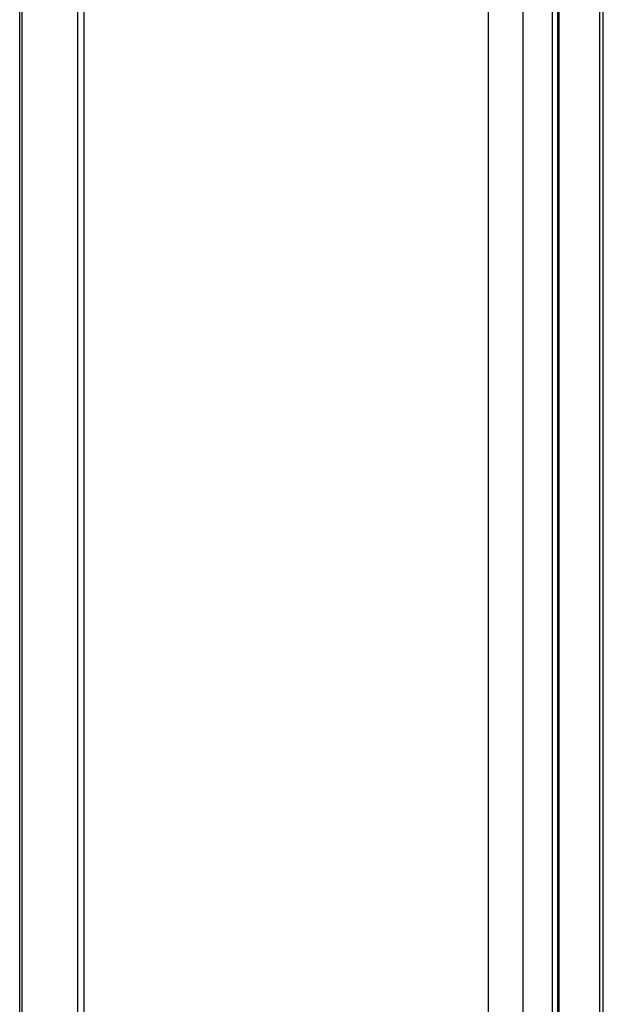
# Model space of a CAD drawing. Units: millimetres. Extents: x 54 to 474, y 40 to 337.
# Drawn here: x 117 to 134, y 182 to 210 of the extents above; entities that cross this region are included whole.
import ezdxf

# ---------------------------------------------------------------- set-up
doc = ezdxf.new("R2010")
doc.units = ezdxf.units.MM
doc.header["$MEASUREMENT"] = 0
doc.layers.add('HSMD2470000SOLIDLINE', color=7, linetype='Continuous')
doc.layers.add('HSMP2910000SOLIDLINE', color=7, linetype='Continuous')

msp = doc.modelspace()

# ---------------------------------------------------------------- linework, layer by layer
at = {"layer": 'HSMD2470000SOLIDLINE', "color": 7, "linetype": 'Continuous'}
for p, q in [((132.341, 167.331), (132.341, 233.306)), ((132.491, 167.481), (132.491, 233.306)), ((132.535, 167.481), (132.535, 233.306)), ((133.697, 233.306), (133.697, 167.481)), ((133.803, 167.331), (133.803, 233.306))]:
    msp.add_line(p, q, dxfattribs=at)
at = {"layer": 'HSMP2910000SOLIDLINE', "color": 7, "linetype": 'Continuous'}
for p, q in [((116.991, 167.581), (116.991, 233.231)), ((130.491, 167.331), (130.491, 233.231)), ((131.491, 168.481), (131.491, 233.231)), ((117.064, 167.581), (117.064, 226.394)), ((118.668, 167.581), (118.668, 226.394)), ((118.844, 167.331), (118.844, 226.394))]:
    msp.add_line(p, q, dxfattribs=at)

doc.saveas('drawing.dxf')
